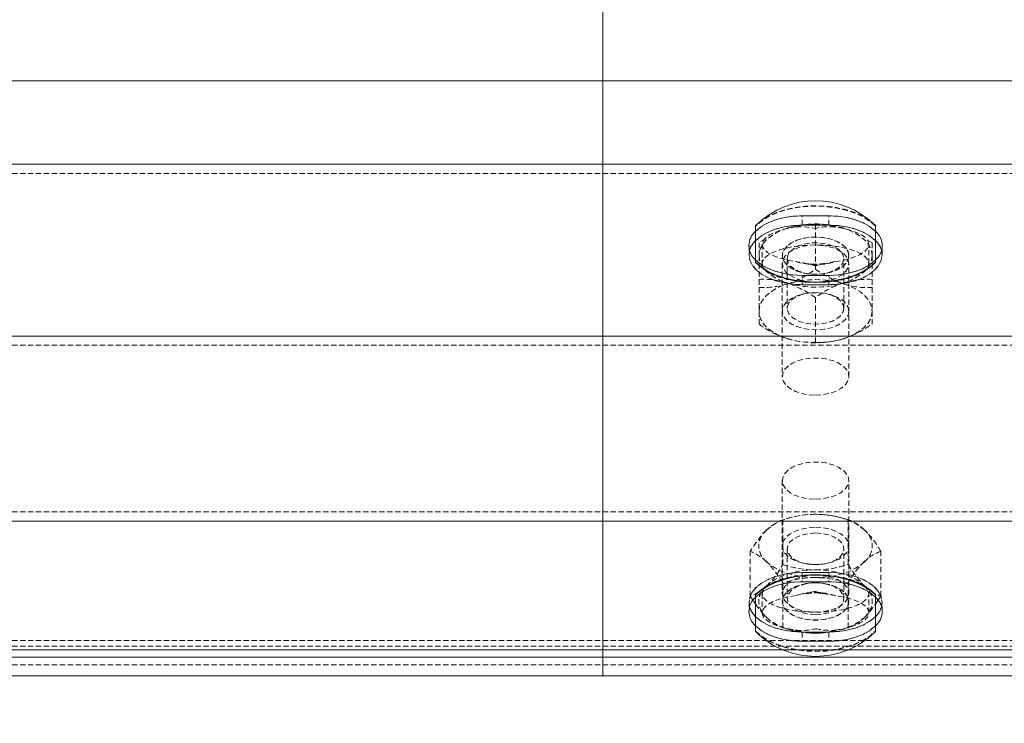
# Model space of a CAD drawing. Units: millimetres. Extents: x 1844 to 97520, y 2191 to 45777.
# Drawn here: x 48386 to 48621, y 22181 to 22349 of the extents above; entities that cross this region are included whole.
import ezdxf

# ---------------------------------------------------------------- set-up
doc = ezdxf.new("R2010")
doc.units = ezdxf.units.MM
doc.linetypes.add('HIDDEN', pattern=[1.905, 1.27, -0.635])
doc.styles.add('SLDTEXTSTYLE0', font='ROMANS', dxfattribs={"width": 0.97})
doc.dimstyles.new('SLDDIMSTYLE0', dxfattribs={"dimtxt": 465.666667, "dimasz": 349.25, "dimexe": 0, "dimexo": 0.0625, "dimgap": 116.416667, "dimtad": 0, "dimtih": 1, "dimtoh": 1, "dimdec": 4, "dimzin": 12, "dimdsep": 46, "dimtxsty": 'SLDTEXTSTYLE0', "dimsah": 1, "dimcen": 0.09, "dimadec": 0, "dimazin": 0, "dimtfac": 1, "dimtdec": 3, "dimtofl": 0, "dimtmove": 0, "dimatfit": 3, "dimfxl": 0, "dimtolj": 1, "dimtzin": 12, "dimarcsym": 0})

# ---------------------------------------------------------------- blocks, each defined once
blk = doc.blocks.new('*D20')
at = {"color": 7, "linetype": 'Continuous', "lineweight": 0}
for p, q in [((31797.72, 23948.69), (32146.97, 23948.69)), ((32146.97, 23948.69), (32146.97, 22504.13)), ((32146.97, 21716.3), (32146.97, 22504.13))]:
    blk.add_line(p, q, dxfattribs=at)
for points in [[(32146.97, 22504.13), (32081.59, 22154.88), (32212.35, 22154.88)], [(32146.97, 21716.3), (32212.35, 22065.55), (32081.59, 22065.55)]]:
    blk.add_solid(points, dxfattribs=at)
at = {"color": 7, "linetype": 'Continuous', "lineweight": 0, "insert": (30472.89, 24178.98), "char_height": 349.25, "attachment_point": 1, "style": 'SLDTEXTSTYLE0'}
blk.add_mtext('{788}', dxfattribs=at)

msp = doc.modelspace()

# ---------------------------------------------------------------- linework, layer by layer
at = {"color": 7, "linetype": 'Continuous', "lineweight": 15}
for p, q in [((48525.63389, 22362.12763), (48525.63389, 22334.12775)), ((47730.67053, 22334.12775), (48843.13352, 22334.12775)), ((48525.63389, 22334.12775), (48525.63389, 22314.24269)), ((49619.04724, 22334.12775), (48525.63389, 22334.12775)), ((44715.63347, 22314.24269), (48843.13352, 22314.24269)), ((48525.63389, 22314.24269), (48525.63389, 22273.22611)), ((50430.63362, 22314.24269), (48525.63389, 22314.24269)), ((48562.14626, 22290.85383), (48562.14626, 22299.59521)), ((48590.72121, 22299.59521), (48590.72121, 22290.85383)), ((48562.14626, 22290.74797), (48562.14626, 22290.85383)), ((48590.72121, 22290.85383), (48590.72121, 22290.74797)), ((44715.63347, 22273.22611), (48843.13352, 22273.22611)), ((48525.63389, 22273.22611), (48525.63389, 22229.02998)), ((50430.63362, 22273.22611), (48525.63389, 22273.22611)), ((44715.63347, 22229.02998), (48843.13352, 22229.02998)), ((48525.63389, 22229.02998), (48525.63389, 22198.34265)), ((50430.63362, 22229.02998), (48525.63389, 22229.02998)), ((48561.60887, 22210.03661), (48562.14626, 22209.23933)), ((48562.14626, 22211.40227), (48562.14626, 22211.50812)), ((48562.14626, 22202.65993), (48562.14626, 22211.40227)), ((48590.72121, 22211.50812), (48590.72121, 22211.40227)), ((48590.72121, 22211.40227), (48590.72121, 22202.65993)), ((48590.72121, 22209.24792), (48591.32202, 22210.0862)), ((44990.20679, 22198.34265), (48568.5602, 22198.34265)), ((48525.63389, 22198.34265), (48525.63389, 22196.58598)), ((48568.5602, 22198.34265), (48525.63389, 22198.34265)), ((48584.30727, 22198.34265), (48784.46014, 22198.34265)), ((48784.46014, 22198.34265), (48584.30727, 22198.34265)), ((44715.63347, 22196.58598), (48843.13352, 22196.58598)), ((48525.63389, 22196.58598), (48525.63389, 22192.12756)), ((50430.63362, 22196.58598), (48525.63389, 22196.58598)), ((44715.63347, 22192.12756), (48843.13352, 22192.12756)), ((50430.63362, 22192.12756), (48525.63389, 22192.12756))]:
    msp.add_line(p, q, dxfattribs=at)
at = {"color": 7, "linetype": 'HIDDEN', "lineweight": 0}
for p, q in [((44715.63347, 22334.12775), (48843.13352, 22334.12775)), ((50748.13373, 22334.12775), (48525.63389, 22334.12775)), ((44715.63347, 22312.03017), (48843.13352, 22312.03017)), ((50748.13373, 22312.03017), (48525.63389, 22312.03017)), ((48579.60852, 22301.91359), (48573.25848, 22301.91359)), ((48573.25848, 22299.70202), (48573.25848, 22301.91359)), ((48573.25848, 22301.91359), (48579.60852, 22301.91359)), ((48573.25848, 22299.70202), (48573.25848, 22301.91359)), ((48579.60852, 22299.70202), (48579.60852, 22301.91359)), ((48579.60852, 22299.70202), (48579.60852, 22301.91359)), ((48573.25848, 22299.70202), (48579.60852, 22299.70202)), ((48579.60852, 22299.70202), (48573.25848, 22299.70202)), ((48576.43373, 22299.82695), (48576.43373, 22289.17727)), ((48569.68983, 22298.96197), (48568.95216, 22298.65965)), ((48560.55887, 22294.80299), (48560.55887, 22292.59142)), ((48560.55887, 22294.80299), (48560.55887, 22292.59142)), ((48562.94639, 22295.46675), (48562.94639, 22292.42262)), ((48563.73365, 22295.11961), (48563.73365, 22290.51527)), ((48589.92107, 22295.46675), (48588.40616, 22296.40707)), ((48589.13381, 22290.51527), (48589.13381, 22295.11961)), ((48589.92107, 22295.46675), (48589.92107, 22292.42262)), ((48592.3086, 22292.59142), (48592.3086, 22294.80299)), ((48592.3086, 22292.59142), (48592.3086, 22294.80299)), ((48562.94639, 22292.42262), (48562.94639, 22286.74731)), ((48568.4963, 22292.42262), (48568.4963, 22292.40164)), ((48584.37117, 22292.40164), (48584.37117, 22292.42262)), ((48589.92107, 22292.42262), (48589.92107, 22286.74731)), ((48568.4963, 22290.51527), (48568.4963, 22263.55109)), ((48569.68744, 22291.71023), (48569.68744, 22279.83412)), ((48583.18003, 22279.83412), (48583.18003, 22291.71023)), ((48584.37117, 22263.55109), (48584.37117, 22290.51527)), ((48579.60852, 22287.6924), (48573.25848, 22287.6924)), ((48573.25848, 22285.48083), (48573.25848, 22287.6924)), ((48573.25848, 22287.6924), (48579.60852, 22287.6924)), ((48573.25848, 22285.48083), (48573.25848, 22287.6924)), ((48574.35329, 22288.11297), (48574.66562, 22288.06528)), ((48578.20185, 22288.06528), (48578.51417, 22288.11297)), ((48579.60852, 22285.48083), (48579.60852, 22287.6924)), ((48579.60852, 22285.48083), (48579.60852, 22287.6924)), ((48562.94639, 22286.74731), (48562.94639, 22276.09762)), ((48573.25848, 22285.48083), (48579.60852, 22285.48083)), ((48579.60852, 22285.48083), (48573.25848, 22285.48083)), ((48589.92107, 22286.74731), (48589.92107, 22276.09762)), ((48574.66562, 22283.47906), (48574.35329, 22283.43138)), ((48578.51417, 22283.43138), (48578.20185, 22283.47906)), ((48576.43373, 22282.38711), (48576.43373, 22271.73838)), ((44715.63347, 22271.01359), (48843.13352, 22271.01359)), ((50748.13373, 22271.01359), (48525.63389, 22271.01359)), ((48568.4963, 22238.70501), (48568.4963, 22211.74082)), ((48584.37117, 22211.74082), (48584.37117, 22238.70501)), ((44715.63347, 22231.24251), (48843.13352, 22231.24251)), ((50748.13373, 22231.24251), (48525.63389, 22231.24251)), ((48568.64698, 22218.70074), (48568.64698, 22229.34946)), ((48570.23533, 22229.82058), (48569.45427, 22229.5936)), ((48583.4132, 22229.5936), (48582.63214, 22229.82058)), ((48584.22048, 22218.70074), (48584.22048, 22229.34946)), ((48560.85976, 22211.14859), (48560.85976, 22221.79827)), ((48569.68744, 22222.42197), (48569.68744, 22210.54587)), ((48583.18003, 22210.54587), (48583.18003, 22222.42197)), ((48592.00771, 22211.14859), (48592.00771, 22221.79827)), ((48574.35329, 22218.82471), (48574.66562, 22218.77703)), ((48578.20185, 22218.77703), (48578.51417, 22218.82471)), ((48573.25848, 22216.77527), (48579.60852, 22216.77527)), ((48573.25848, 22216.77527), (48573.25848, 22214.56274)), ((48573.25848, 22216.77527), (48573.25848, 22214.56274)), ((48579.60852, 22216.77527), (48573.25848, 22216.77527)), ((48579.60852, 22216.77527), (48579.60852, 22214.56274)), ((48579.60852, 22216.77527), (48579.60852, 22214.56274)), ((48564.75313, 22213.60907), (48563.4528, 22212.54286)), ((48568.64698, 22203.5974), (48568.64698, 22214.24708)), ((48579.60852, 22214.56274), (48573.25848, 22214.56274)), ((48573.25848, 22214.56274), (48579.60852, 22214.56274)), ((48574.66562, 22214.19081), (48574.35329, 22214.14313)), ((48578.51417, 22214.14313), (48578.20185, 22214.19081)), ((48584.22048, 22203.5974), (48584.22048, 22214.24708)), ((48560.85976, 22211.14859), (48561.60887, 22210.03661)), ((48563.73365, 22211.74082), (48563.73365, 22207.13648)), ((48589.13381, 22207.13648), (48589.13381, 22211.74082)), ((48560.55887, 22209.66467), (48560.55887, 22207.45215)), ((48560.55887, 22209.66467), (48560.55887, 22207.45215)), ((48568.4963, 22209.85445), (48568.4963, 22209.83347)), ((48584.37117, 22209.83347), (48584.37117, 22209.85445)), ((48592.3086, 22207.45215), (48592.3086, 22209.66467)), ((48592.3086, 22207.45215), (48592.3086, 22209.66467)), ((48569.45427, 22203.35326), (48570.23533, 22203.12723)), ((48582.63214, 22203.12723), (48583.4132, 22203.35326)), ((48573.25848, 22202.55408), (48573.25848, 22200.34155)), ((48573.25848, 22202.55408), (48579.60852, 22202.55408)), ((48573.25848, 22202.55408), (48573.25848, 22200.34155)), ((48579.60852, 22202.55408), (48573.25848, 22202.55408)), ((48579.60852, 22202.55408), (48579.60852, 22200.34155)), ((48579.60852, 22202.55408), (48579.60852, 22200.34155)), ((44715.63347, 22200.55422), (48843.13352, 22200.55422)), ((44715.63347, 22199.2124), (48843.13352, 22199.2124)), ((50748.13373, 22200.55422), (48525.63389, 22200.55422)), ((50748.13373, 22199.2124), (48525.63389, 22199.2124)), ((48568.5602, 22198.34265), (48584.30727, 22198.34265)), ((48584.30727, 22198.34265), (48568.5602, 22198.34265)), ((48579.60852, 22200.34155), (48573.25848, 22200.34155)), ((48573.25848, 22200.34155), (48579.60852, 22200.34155)), ((44715.63347, 22194.75397), (48843.13352, 22194.75397)), ((50748.13373, 22194.75397), (48525.63389, 22194.75397))]:
    msp.add_line(p, q, dxfattribs=at)
at = {"color": 7, "linetype": 'HIDDEN', "lineweight": 0, "flags": 128}
for points in [[(48590.72121, 22299.59521), (48589.36508, 22300.76346), (48587.70664, 22301.80201), (48585.78499, 22302.68702), (48583.64542, 22303.39751), (48581.33705, 22303.91726), (48578.91424, 22304.23388), (48576.43373, 22304.34069), (48573.95323, 22304.23388), (48571.53042, 22303.91726), (48569.22205, 22303.39751), (48567.08248, 22302.68702), (48565.16083, 22301.80201), (48563.50239, 22300.76346), (48562.14626, 22299.59521)], [(48590.72121, 22299.4903), (48589.36508, 22300.65855), (48587.70664, 22301.69615), (48585.78499, 22302.58116), (48583.64542, 22303.29165), (48581.33705, 22303.8114), (48578.91424, 22304.12897), (48576.43373, 22304.23483), (48573.95323, 22304.12897), (48571.53042, 22303.8114), (48569.22205, 22303.29165), (48567.08248, 22302.58116), (48565.16083, 22301.69615), (48563.50239, 22300.65855), (48562.14626, 22299.4903)], [(48573.25848, 22301.91359), (48571.05358, 22301.80582), (48568.91497, 22301.48539), (48566.90891, 22300.96182), (48565.0955, 22300.25038), (48563.53004, 22299.37395), (48562.26023, 22298.35829), (48562.14626, 22298.24576)], [(48562.14626, 22298.24576), (48562.26023, 22298.35829), (48563.53004, 22299.37395), (48565.0955, 22300.25038), (48566.90891, 22300.96182), (48568.91497, 22301.48539), (48571.05358, 22301.80582), (48573.25848, 22301.91359)], [(48590.72121, 22298.24576), (48590.60724, 22298.35829), (48589.33742, 22299.37395), (48587.77197, 22300.25038), (48585.95856, 22300.96182), (48583.9525, 22301.48539), (48581.81389, 22301.80582), (48579.60852, 22301.91359)], [(48579.60852, 22301.91359), (48581.81389, 22301.80582), (48583.9525, 22301.48539), (48585.95856, 22300.96182), (48587.77197, 22300.25038), (48589.33742, 22299.37395), (48590.60724, 22298.35829), (48590.72121, 22298.24576)], [(48562.14626, 22296.03323), (48562.26023, 22296.14672), (48563.53004, 22297.16143), (48565.0955, 22298.03786), (48566.90891, 22298.7493), (48568.91497, 22299.27286), (48571.05358, 22299.5933), (48573.25848, 22299.70202)], [(48573.25848, 22299.70202), (48571.05358, 22299.5933), (48568.91497, 22299.27286), (48566.90891, 22298.7493), (48565.0955, 22298.03786), (48563.53004, 22297.16143), (48562.26023, 22296.14672), (48562.14626, 22296.03323)], [(48571.79363, 22299.2557), (48573.33906, 22299.32436), (48576.41132, 22298.91524), (48576.43373, 22298.91142)], [(48579.60852, 22299.70202), (48581.81389, 22299.5933), (48583.9525, 22299.27286), (48585.95856, 22298.7493), (48587.77197, 22298.03786), (48589.33742, 22297.16143), (48590.60724, 22296.14672), (48590.72121, 22296.03323)], [(48590.72121, 22296.03323), (48590.60724, 22296.14672), (48589.33742, 22297.16143), (48587.77197, 22298.03786), (48585.95856, 22298.7493), (48583.9525, 22299.27286), (48581.81389, 22299.5933), (48579.60852, 22299.70202)], [(48569.68983, 22298.96197), (48568.22307, 22298.4136), (48566.89651, 22297.76224), (48565.73351, 22297.01933), (48564.75313, 22296.19822), (48563.97303, 22295.31226), (48563.40607, 22294.3767), (48563.06179, 22293.40777), (48562.94639, 22292.42262)], [(48589.92107, 22292.42262), (48589.80568, 22293.40777), (48589.4614, 22294.3767), (48588.89444, 22295.31226), (48588.11434, 22296.19822), (48587.13396, 22297.01933), (48585.97095, 22297.76224), (48584.64439, 22298.4136), (48583.17764, 22298.96197)], [(48584.19187, 22298.57001), (48583.80325, 22298.74739), (48583.17764, 22298.96197)], [(48564.46178, 22296.43568), (48564.06935, 22296.21157), (48562.94639, 22295.46675)], [(48576.43373, 22294.9594), (48574.66753, 22294.84782), (48572.98954, 22294.51975), (48571.48464, 22293.99046), (48570.2277, 22293.28665), (48569.28213, 22292.4436), (48568.69514, 22291.50423), (48568.4963, 22290.51527), (48568.69514, 22289.52631), (48569.28213, 22288.58694), (48570.2277, 22287.74485), (48571.48464, 22287.04104), (48572.98954, 22286.51175), (48574.66753, 22286.18273), (48576.43373, 22286.07115)], [(48584.37117, 22292.42262), (48584.18568, 22293.37725), (48583.63779, 22294.28801), (48582.75278, 22295.11198), (48581.57213, 22295.80912), (48580.15163, 22296.3489), (48578.55709, 22296.70462), (48576.86336, 22296.86007), (48575.14961, 22296.80762), (48573.49594, 22296.55108), (48571.97912, 22296.10094), (48570.67116, 22295.47819), (48569.63261, 22294.71335), (48568.91163, 22293.84169), (48568.54256, 22292.90327), (48568.54256, 22291.94197), (48568.91163, 22291.00355), (48569.63261, 22290.13094), (48570.67116, 22289.3661), (48571.97912, 22288.7443), (48573.49594, 22288.29417), (48575.14961, 22288.03667), (48576.86336, 22287.98518), (48578.55709, 22288.14062), (48580.15163, 22288.49634), (48581.57213, 22289.03517), (48582.75278, 22289.73326), (48583.63779, 22290.55628), (48584.18568, 22291.46704), (48584.37117, 22292.42262)], [(48584.37117, 22292.40164), (48584.18568, 22291.44606), (48583.63779, 22290.5353), (48582.75278, 22289.71228), (48581.57213, 22289.01419), (48580.15163, 22288.47441), (48578.55709, 22288.11869), (48576.86336, 22287.96324), (48575.14961, 22288.01569), (48573.49594, 22288.27318), (48571.97912, 22288.72332), (48570.67116, 22289.34511), (48569.63261, 22290.10996), (48568.91163, 22290.98257), (48568.54256, 22291.92099), (48568.54256, 22292.88134), (48568.91163, 22293.82071), (48569.63261, 22294.69237), (48570.67116, 22295.45721), (48571.97912, 22296.07996), (48573.49594, 22296.5301), (48575.14961, 22296.78664), (48576.86336, 22296.83909), (48578.55709, 22296.68364), (48580.15163, 22296.32792), (48581.57213, 22295.78814), (48582.75278, 22295.091), (48583.63779, 22294.26703), (48584.18568, 22293.35627), (48584.37117, 22292.40164)], [(48569.68744, 22291.71023), (48569.86912, 22292.58093), (48570.40508, 22293.40491), (48571.26577, 22294.13828), (48572.40494, 22294.74005), (48573.76154, 22295.17874), (48575.26214, 22295.42956), (48576.82617, 22295.48106), (48578.36874, 22295.32847), (48579.80688, 22294.98133), (48581.06335, 22294.45776), (48582.06995, 22293.78542), (48582.77328, 22293.00246), (48583.13425, 22292.14892), (48583.13425, 22291.27154), (48582.77328, 22290.418), (48582.06995, 22289.63503), (48581.06335, 22288.96269), (48579.80688, 22288.43912), (48578.36874, 22288.09199), (48576.82617, 22287.9394), (48575.26214, 22287.98994), (48573.76154, 22288.24171), (48572.40494, 22288.6804), (48571.26577, 22289.28217), (48570.40508, 22290.01459), (48569.86912, 22290.83952), (48569.68744, 22291.71023)], [(48576.43373, 22286.07115), (48578.19994, 22286.18273), (48579.87745, 22286.51175), (48581.38283, 22287.04104), (48582.63929, 22287.74485), (48583.58534, 22288.58694), (48584.17232, 22289.52631), (48584.37117, 22290.51527), (48584.17232, 22291.50423), (48583.58534, 22292.4436), (48582.63929, 22293.28665), (48581.38283, 22293.99046), (48579.87745, 22294.51975), (48578.19994, 22294.84782), (48576.43373, 22294.9594)], [(48560.71384, 22293.69864), (48560.55887, 22292.59142), (48560.75151, 22291.35641), (48561.32467, 22290.15955), (48562.26023, 22289.03612), (48563.53004, 22288.02046), (48565.0955, 22287.14403), (48566.90891, 22286.43355), (48568.91497, 22285.90903), (48571.05358, 22285.58859), (48573.25848, 22285.48083)], [(48573.25848, 22285.48083), (48571.05358, 22285.58859), (48568.91497, 22285.90903), (48566.90891, 22286.43355), (48565.0955, 22287.14403), (48563.53004, 22288.02046), (48562.26023, 22289.03612), (48561.32467, 22290.15955), (48560.75151, 22291.35641), (48560.55887, 22292.59142), (48560.71289, 22293.69673)], [(48562.94639, 22292.42262), (48563.06179, 22291.43652), (48563.40607, 22290.46759), (48563.97303, 22289.53299), (48564.75313, 22288.64703), (48565.73351, 22287.82496), (48566.89651, 22287.083), (48568.22307, 22286.43164), (48569.68983, 22285.88232)], [(48592.1541, 22293.69768), (48592.3086, 22292.59142), (48592.11595, 22291.35641), (48591.5428, 22290.15955), (48590.60724, 22289.03612), (48589.33742, 22288.02046), (48587.77197, 22287.14403), (48585.95856, 22286.43355), (48583.9525, 22285.90903), (48581.81389, 22285.58859), (48579.60852, 22285.48083)], [(48579.60852, 22285.48083), (48581.81389, 22285.58859), (48583.9525, 22285.90903), (48585.95856, 22286.43355), (48587.77197, 22287.14403), (48589.33742, 22288.02046), (48590.60724, 22289.03612), (48591.5428, 22290.15955), (48592.11595, 22291.35641), (48592.3086, 22292.59142), (48592.1541, 22293.69768)], [(48589.92107, 22292.42262), (48589.80568, 22291.43652), (48589.4614, 22290.46759), (48588.89444, 22289.53299), (48588.11434, 22288.64703), (48587.13396, 22287.82496), (48585.97095, 22287.083), (48584.64439, 22286.43164), (48583.17764, 22285.88232)], [(48562.14626, 22291.36118), (48562.26023, 22291.2477), (48563.53004, 22290.23299), (48565.0955, 22289.35656), (48566.90891, 22288.64512), (48568.91497, 22288.12155), (48571.05358, 22287.80112), (48573.25848, 22287.6924)], [(48573.25848, 22287.6924), (48571.05358, 22287.80112), (48568.91497, 22288.12155), (48566.90891, 22288.64512), (48565.0955, 22289.35656), (48563.53004, 22290.23299), (48562.26023, 22291.2477), (48562.14626, 22291.36118)], [(48575.50152, 22290.40179), (48573.99757, 22290.5744), (48573.53552, 22290.68217)], [(48581.07384, 22290.98257), (48579.52841, 22290.7041), (48576.71364, 22290.0804), (48576.45567, 22290.02699), (48576.43373, 22290.02318)], [(48579.60852, 22287.6924), (48581.81389, 22287.80112), (48583.9525, 22288.12155), (48585.95856, 22288.64512), (48587.77197, 22289.35656), (48589.33742, 22290.23299), (48590.60724, 22291.2477), (48590.72121, 22291.36118)], [(48590.72121, 22291.36118), (48590.60724, 22291.2477), (48589.33742, 22290.23299), (48587.77197, 22289.35656), (48585.95856, 22288.64512), (48583.9525, 22288.12155), (48581.81389, 22287.80112), (48579.60852, 22287.6924)], [(48562.94639, 22279.14271), (48563.06179, 22280.12785), (48563.40607, 22281.09679), (48563.97303, 22282.03234), (48564.75313, 22282.9183), (48565.73351, 22283.73942), (48566.89651, 22284.48233), (48568.22307, 22285.13369), (48569.68983, 22285.68205)], [(48583.17764, 22285.68205), (48584.64439, 22285.13369), (48585.97095, 22284.48233), (48587.13396, 22283.73942), (48588.11434, 22282.9183), (48588.89444, 22282.03234), (48589.4614, 22281.09679), (48589.80568, 22280.12785), (48589.92107, 22279.14271)], [(48584.37117, 22279.14271), (48584.18568, 22278.18713), (48583.63779, 22277.27637), (48582.75278, 22276.45335), (48581.57213, 22275.75526), (48580.15163, 22275.21643), (48578.55709, 22274.86071), (48576.86336, 22274.70526), (48575.14961, 22274.75676), (48573.49594, 22275.01425), (48571.97912, 22275.46439), (48570.67116, 22276.08618), (48569.63261, 22276.85103), (48568.91163, 22277.72364), (48568.54256, 22278.66206), (48568.54256, 22279.62336), (48568.91163, 22280.56177), (48569.63261, 22281.43343), (48570.67116, 22282.19828), (48571.97912, 22282.82103), (48573.49594, 22283.27116), (48575.14961, 22283.5277), (48576.86336, 22283.58015), (48578.55709, 22283.4247), (48580.15163, 22283.06898), (48581.57213, 22282.5292), (48582.75278, 22281.83207), (48583.63779, 22281.00809), (48584.18568, 22280.09829), (48584.37117, 22279.14271)], [(48583.18003, 22279.83412), (48582.99787, 22280.70483), (48582.46239, 22281.5288), (48581.60169, 22282.26122), (48580.46205, 22282.86299), (48579.10593, 22283.30168), (48577.60532, 22283.55345), (48576.0413, 22283.604), (48574.49873, 22283.45236), (48573.06059, 22283.10522), (48571.80412, 22282.5807), (48570.79752, 22281.90932), (48570.09418, 22281.1254), (48569.73322, 22280.27186), (48569.73322, 22279.39543), (48570.09418, 22278.54189), (48570.79752, 22277.75797), (48571.80412, 22277.08659), (48573.06059, 22276.56302), (48574.49873, 22276.21493), (48576.0413, 22276.06329), (48577.60532, 22276.11384), (48579.10593, 22276.36561), (48580.46205, 22276.8043), (48581.60169, 22277.40607), (48582.46239, 22278.13849), (48582.99787, 22278.96246), (48583.18003, 22279.83412)], [(48569.68983, 22272.60241), (48568.22307, 22273.15173), (48566.89651, 22273.80308), (48565.73351, 22274.54504), (48564.75313, 22275.36711), (48563.97303, 22276.25307), (48563.40607, 22277.18767), (48563.06179, 22278.15661), (48562.94639, 22279.14271)], [(48589.92107, 22279.14271), (48589.80568, 22278.15661), (48589.4614, 22277.18767), (48588.89444, 22276.25307), (48588.11434, 22275.36711), (48587.13396, 22274.54504), (48585.97095, 22273.80308), (48584.64439, 22273.15173), (48583.17764, 22272.60241)], [(48576.43373, 22259.10696), (48578.13986, 22259.21091), (48579.76635, 22259.51704), (48581.23739, 22260.01295), (48582.48337, 22260.67385), (48583.44658, 22261.46921), (48584.08173, 22262.36185), (48584.35972, 22263.30981), (48584.26674, 22264.27016), (48583.80754, 22265.19617), (48583.0036, 22266.04494), (48581.89209, 22266.77737), (48580.52595, 22267.35911), (48578.96812, 22267.76251), (48577.29204, 22267.96851), (48575.57543, 22267.96851), (48573.89934, 22267.76251), (48572.34152, 22267.35911), (48570.9749, 22266.77737), (48569.86387, 22266.04494), (48569.05992, 22265.19617), (48568.60073, 22264.27016), (48568.50775, 22263.30981), (48568.78574, 22262.36185), (48569.42089, 22261.46921), (48570.3841, 22260.67385), (48571.63008, 22260.01295), (48573.10064, 22259.51704), (48574.72761, 22259.21091), (48576.43373, 22259.10696)], [(48576.43373, 22234.26089), (48578.13986, 22234.36484), (48579.76635, 22234.67192), (48581.23739, 22235.16688), (48582.48337, 22235.82777), (48583.44658, 22236.62314), (48584.08173, 22237.51578), (48584.35972, 22238.46468), (48584.26674, 22239.42408), (48583.80754, 22240.3501), (48583.0036, 22241.19887), (48581.89209, 22241.93129), (48580.52595, 22242.51303), (48578.96812, 22242.91643), (48577.29204, 22243.12338), (48575.57543, 22243.12338), (48573.89934, 22242.91643), (48572.34152, 22242.51303), (48570.9749, 22241.93129), (48569.86387, 22241.19887), (48569.05992, 22240.3501), (48568.60073, 22239.42408), (48568.50775, 22238.46468), (48568.78574, 22237.51578), (48569.42089, 22236.62314), (48570.3841, 22235.82777), (48571.63008, 22235.16688), (48573.10064, 22234.67192), (48574.72761, 22234.36484), (48576.43373, 22234.26089)], [(48564.75313, 22226.88898), (48565.73351, 22227.7101), (48566.89651, 22228.45301), (48568.22307, 22229.10437), (48569.68983, 22229.65273), (48571.27245, 22230.09047), (48572.94281, 22230.40804), (48574.67325, 22230.60068), (48576.43373, 22230.66458)], [(48576.43373, 22230.66458), (48578.19422, 22230.60068), (48579.92466, 22230.40804), (48581.59502, 22230.09047), (48583.17764, 22229.65273), (48584.64439, 22229.10437), (48585.97095, 22228.45301), (48587.13396, 22227.7101), (48588.11434, 22226.88898)], [(48576.43373, 22227.55751), (48578.13986, 22227.45356), (48579.76635, 22227.14648), (48581.23739, 22226.65152), (48582.48337, 22225.99062), (48583.44658, 22225.19526), (48584.08173, 22224.30262), (48584.35972, 22223.35371), (48584.26674, 22222.39432), (48583.80754, 22221.4683), (48583.0036, 22220.61953), (48581.89209, 22219.88711), (48580.52595, 22219.30537), (48578.96812, 22218.90196), (48577.29204, 22218.69501), (48575.57543, 22218.69501), (48573.89934, 22218.90196), (48572.34152, 22219.30537), (48570.9749, 22219.88711), (48569.86387, 22220.61953), (48569.05992, 22221.4683), (48568.60073, 22222.39432), (48568.50775, 22223.35371), (48568.78574, 22224.30262), (48569.42089, 22225.19526), (48570.3841, 22225.99062), (48571.63008, 22226.65152), (48573.10064, 22227.14648), (48574.72761, 22227.45356), (48576.43373, 22227.55751)], [(48576.43373, 22226.19948), (48574.87781, 22226.09743), (48573.40582, 22225.79798), (48572.09738, 22225.31542), (48571.02259, 22224.67741), (48570.23914, 22223.91829), (48569.78996, 22223.0781), (48569.69889, 22222.20263), (48569.97068, 22221.3386), (48570.59152, 22220.5337), (48571.5266, 22219.82989), (48572.7268, 22219.26627), (48574.12632, 22218.87335), (48575.65029, 22218.67117), (48577.2167, 22218.67117), (48578.74115, 22218.87335), (48580.14067, 22219.26627), (48581.34087, 22219.82989), (48582.27594, 22220.5337), (48582.89631, 22221.3386), (48583.16858, 22222.20263), (48583.07751, 22223.0781), (48582.62833, 22223.91829), (48581.84488, 22224.67741), (48580.77009, 22225.31542), (48579.46165, 22225.79798), (48577.98965, 22226.09743), (48576.43373, 22226.19948)], [(48576.43373, 22215.56219), (48574.67325, 22215.62704), (48572.94281, 22215.81969), (48571.27245, 22216.13726), (48569.68983, 22216.57404), (48568.22307, 22217.12241), (48566.89651, 22217.77376), (48565.73351, 22218.51668), (48564.75313, 22219.33779)], [(48576.43373, 22217.38467), (48574.67325, 22217.32077), (48572.94281, 22217.12813), (48571.27245, 22216.81055), (48569.68983, 22216.37377), (48568.22307, 22215.82445), (48566.89651, 22215.17309), (48565.73351, 22214.43114), (48564.75313, 22213.60907)], [(48588.11434, 22219.33779), (48587.13396, 22218.51668), (48585.97095, 22217.77376), (48584.64439, 22217.12241), (48583.17764, 22216.57404), (48581.59502, 22216.13726), (48579.92466, 22215.81969), (48578.19422, 22215.62704), (48576.43373, 22215.56219)], [(48576.43373, 22217.38467), (48578.19422, 22217.32077), (48579.92466, 22217.12813), (48581.59502, 22216.81055), (48583.17764, 22216.37377), (48584.64439, 22215.82445), (48585.97095, 22215.17309), (48587.13396, 22214.43114), (48588.11434, 22213.60907)], [(48573.25848, 22216.77527), (48571.05358, 22216.6675), (48568.91497, 22216.34611), (48566.90891, 22215.82255), (48565.0955, 22215.11206), (48563.53004, 22214.23563), (48562.26023, 22213.21997), (48561.32467, 22212.09654), (48560.75151, 22210.89968), (48560.55887, 22209.66467), (48560.71337, 22208.55841)], [(48560.71337, 22208.55936), (48560.55887, 22209.66467), (48560.75151, 22210.89968), (48561.32467, 22212.09654), (48562.26023, 22213.21997), (48563.53004, 22214.23563), (48565.0955, 22215.11206), (48566.90891, 22215.82255), (48568.91497, 22216.34611), (48571.05358, 22216.6675), (48573.25848, 22216.77527)], [(48576.43373, 22216.18494), (48574.66753, 22216.07336), (48572.98954, 22215.74435), (48571.48464, 22215.21506), (48570.2277, 22214.51124), (48569.28213, 22213.6682), (48568.69514, 22212.72978), (48568.4963, 22211.74082), (48568.69514, 22210.75186), (48569.28213, 22209.81249), (48570.2277, 22208.96944), (48571.48464, 22208.26563), (48572.98954, 22207.73634), (48574.66753, 22207.40733), (48576.43373, 22207.2967)], [(48576.43373, 22207.2967), (48578.19994, 22207.40733), (48579.87745, 22207.73634), (48581.38283, 22208.26563), (48582.63929, 22208.96944), (48583.58534, 22209.81249), (48584.17232, 22210.75186), (48584.37117, 22211.74082), (48584.17232, 22212.72978), (48583.58534, 22213.6682), (48582.63929, 22214.51124), (48581.38283, 22215.21506), (48579.87745, 22215.74435), (48578.19994, 22216.07336), (48576.43373, 22216.18494)], [(48592.1541, 22208.55936), (48592.3086, 22209.66467), (48592.11595, 22210.89968), (48591.5428, 22212.09654), (48590.60724, 22213.21997), (48589.33742, 22214.23563), (48587.77197, 22215.11206), (48585.95856, 22215.82255), (48583.9525, 22216.34611), (48581.81389, 22216.6675), (48579.60852, 22216.77527)], [(48579.60852, 22216.77527), (48581.81389, 22216.6675), (48583.9525, 22216.34611), (48585.95856, 22215.82255), (48587.77197, 22215.11206), (48589.33742, 22214.23563), (48590.60724, 22213.21997), (48591.5428, 22212.09654), (48592.11595, 22210.89968), (48592.3086, 22209.66467), (48592.1541, 22208.55841)], [(48562.14626, 22210.89491), (48562.26023, 22211.00745), (48563.53004, 22212.02311), (48565.0955, 22212.89954), (48566.90891, 22213.61002), (48568.91497, 22214.13454), (48571.05358, 22214.45498), (48573.25848, 22214.56274)], [(48573.25848, 22214.56274), (48571.05358, 22214.45498), (48568.91497, 22214.13454), (48566.90891, 22213.61002), (48565.0955, 22212.89954), (48563.53004, 22212.02311), (48562.26023, 22211.00745), (48562.14626, 22210.89491)], [(48576.43373, 22214.29858), (48578.13986, 22214.19463), (48579.76635, 22213.8885), (48581.23739, 22213.39259), (48582.48337, 22212.73169), (48583.44658, 22211.93632), (48584.08173, 22211.04369), (48584.35972, 22210.09573), (48584.26674, 22209.13538), (48583.80754, 22208.20937), (48583.0036, 22207.36059), (48581.89209, 22206.62817), (48580.52595, 22206.04643), (48578.96812, 22205.64303), (48577.29204, 22205.43703), (48575.57543, 22205.43703), (48573.89934, 22205.64303), (48572.34152, 22206.04643), (48570.9749, 22206.62817), (48569.86387, 22207.36059), (48569.05992, 22208.20937), (48568.60073, 22209.13538), (48568.50775, 22210.09573), (48568.78574, 22211.04369), (48569.42089, 22211.93632), (48570.3841, 22212.73169), (48571.63008, 22213.39259), (48573.10064, 22213.8885), (48574.72761, 22214.19463), (48576.43373, 22214.29858)], [(48576.43373, 22214.27759), (48574.72761, 22214.17364), (48573.10064, 22213.86656), (48571.63008, 22213.3716), (48570.3841, 22212.71071), (48569.42089, 22211.91534), (48568.78574, 22211.0227), (48568.50775, 22210.0738), (48568.60073, 22209.1144), (48569.05992, 22208.18838), (48569.86387, 22207.33961), (48570.9749, 22206.60719), (48572.34152, 22206.02545), (48573.89934, 22205.62205), (48575.57543, 22205.41605), (48577.29204, 22205.41605), (48578.96812, 22205.62205), (48580.52595, 22206.02545), (48581.89209, 22206.60719), (48583.0036, 22207.33961), (48583.80754, 22208.18838), (48584.26674, 22209.1144), (48584.35972, 22210.0738), (48584.08173, 22211.0227), (48583.44658, 22211.91534), (48582.48337, 22212.71071), (48581.23739, 22213.3716), (48579.76635, 22213.86656), (48578.13986, 22214.17364), (48576.43373, 22214.27759)], [(48576.43373, 22206.76836), (48574.87781, 22206.87041), (48573.40582, 22207.17081), (48572.09738, 22207.65242), (48571.02259, 22208.29043), (48570.23914, 22209.04955), (48569.78996, 22209.88974), (48569.69889, 22210.76521), (48569.97068, 22211.62924), (48570.59152, 22212.43414), (48571.5266, 22213.13795), (48572.7268, 22213.70158), (48574.12632, 22214.09544), (48575.65029, 22214.29762), (48577.2167, 22214.29762), (48578.74115, 22214.09544), (48580.14067, 22213.70158), (48581.34087, 22213.13795), (48582.27594, 22212.43414), (48582.89631, 22211.62924), (48583.16858, 22210.76521), (48583.07751, 22209.88974), (48582.62833, 22209.04955), (48581.84488, 22208.29043), (48580.77009, 22207.65242), (48579.46165, 22207.17081), (48577.98965, 22206.87041), (48576.43373, 22206.76836)], [(48579.60852, 22214.56274), (48581.81389, 22214.45498), (48583.9525, 22214.13454), (48585.95856, 22213.61002), (48587.77197, 22212.89954), (48589.33742, 22212.02311), (48590.60724, 22211.00745), (48590.72121, 22210.89491)], [(48590.72121, 22210.89491), (48590.60724, 22211.00745), (48589.33742, 22212.02311), (48587.77197, 22212.89954), (48585.95856, 22213.61002), (48583.9525, 22214.13454), (48581.81389, 22214.45498), (48579.60852, 22214.56274)], [(48562.76091, 22212.07747), (48561.50825, 22211.39559), (48560.85976, 22211.14859)], [(48577.36595, 22211.85431), (48578.86989, 22211.68169), (48579.33195, 22211.57393)], [(48591.32202, 22210.0862), (48591.35921, 22210.13769), (48592.00771, 22211.14859)], [(48588.11434, 22206.05788), (48589.73654, 22207.87367), (48590.72121, 22209.24792)], [(48562.14626, 22206.22286), (48562.26023, 22206.10937), (48563.53004, 22205.09466), (48565.0955, 22204.21824), (48566.90891, 22203.5068), (48568.91497, 22202.98323), (48571.05358, 22202.66184), (48573.25848, 22202.55408)], [(48573.25848, 22202.55408), (48571.05358, 22202.66184), (48568.91497, 22202.98323), (48566.90891, 22203.5068), (48565.0955, 22204.21824), (48563.53004, 22205.09466), (48562.26023, 22206.10937), (48562.14626, 22206.22286)], [(48564.75313, 22206.05788), (48565.73351, 22205.23676), (48566.89651, 22204.49385), (48568.22307, 22203.84249), (48569.68983, 22203.29413), (48571.27245, 22202.85734), (48572.94281, 22202.53977), (48574.67325, 22202.34713), (48576.43373, 22202.28228)], [(48576.43373, 22202.28228), (48578.19422, 22202.34713), (48579.92466, 22202.53977), (48581.59502, 22202.85734), (48583.17764, 22203.29413), (48584.64439, 22203.84249), (48585.97095, 22204.49385), (48587.13396, 22205.23676), (48588.11434, 22206.05788)], [(48579.60852, 22202.55408), (48581.81389, 22202.66184), (48583.9525, 22202.98323), (48585.95856, 22203.5068), (48587.77197, 22204.21824), (48589.33742, 22205.09466), (48590.60724, 22206.10937), (48590.72121, 22206.22286)], [(48590.72121, 22206.22286), (48590.60724, 22206.10937), (48589.33742, 22205.09466), (48587.77197, 22204.21824), (48585.95856, 22203.5068), (48583.9525, 22202.98323), (48581.81389, 22202.66184), (48579.60852, 22202.55408)], [(48573.25848, 22200.34155), (48571.05358, 22200.45027), (48568.91497, 22200.77071), (48566.90891, 22201.29427), (48565.0955, 22202.00571), (48563.53004, 22202.88214), (48562.26023, 22203.89685), (48562.14626, 22204.01034)], [(48562.14626, 22204.01034), (48562.26023, 22203.89685), (48563.53004, 22202.88214), (48565.0955, 22202.00571), (48566.90891, 22201.29427), (48568.91497, 22200.77071), (48571.05358, 22200.45027), (48573.25848, 22200.34155)], [(48590.72121, 22204.01034), (48590.60724, 22203.89685), (48589.33742, 22202.88214), (48587.77197, 22202.00571), (48585.95856, 22201.29427), (48583.9525, 22200.77071), (48581.81389, 22200.45027), (48579.60852, 22200.34155)], [(48579.60852, 22200.34155), (48581.81389, 22200.45027), (48583.9525, 22200.77071), (48585.95856, 22201.29427), (48587.77197, 22202.00571), (48589.33742, 22202.88214), (48590.60724, 22203.89685), (48590.72121, 22204.01034)], [(48562.14626, 22202.76579), (48563.50239, 22201.59754), (48565.16083, 22200.55899), (48567.08248, 22199.67493), (48569.22205, 22198.96349), (48571.53042, 22198.44374), (48573.95323, 22198.12712), (48576.43373, 22198.02126), (48578.91424, 22198.12712), (48581.33705, 22198.44374), (48583.64542, 22198.96349), (48585.78499, 22199.67493), (48587.70664, 22200.55899), (48589.36508, 22201.59754), (48590.72121, 22202.76579)], [(48562.14626, 22202.65993), (48563.50239, 22201.49264), (48565.16083, 22200.45409), (48567.08248, 22199.56908), (48569.22205, 22198.85859), (48571.53042, 22198.33884), (48573.95323, 22198.02222), (48576.43373, 22197.9154), (48578.91424, 22198.02222), (48581.33705, 22198.33884), (48583.64542, 22198.85859), (48585.78499, 22199.56908), (48587.70664, 22200.45409), (48589.36508, 22201.49264), (48590.72121, 22202.65993)]]:
    msp.add_lwpolyline(points, dxfattribs=at)
at = {"color": 7, "linetype": 'Continuous', "lineweight": 15, "flags": 128}
for points in [[(48562.14626, 22290.85383), (48563.50239, 22289.68558), (48565.16083, 22288.64703), (48567.08248, 22287.76202), (48569.22205, 22287.05153), (48571.53042, 22286.53178), (48573.95323, 22286.21516), (48576.43373, 22286.10834), (48578.91424, 22286.21516), (48581.33705, 22286.53178), (48583.64542, 22287.05153), (48585.78499, 22287.76202), (48587.70664, 22288.64703), (48589.36508, 22289.68558), (48590.72121, 22290.85383)], [(48562.14626, 22290.74797), (48563.50239, 22289.58067), (48565.16083, 22288.54212), (48567.08248, 22287.65711), (48569.22205, 22286.94662), (48571.53042, 22286.42687), (48573.95323, 22286.11025), (48576.43373, 22286.00344), (48578.91424, 22286.11025), (48581.33705, 22286.42687), (48583.64542, 22286.94662), (48585.78499, 22287.65711), (48587.70664, 22288.54212), (48589.36508, 22289.58067), (48590.72121, 22290.74797)], [(48590.72121, 22211.50812), (48589.36508, 22212.67542), (48587.70664, 22213.71397), (48585.78499, 22214.59898), (48583.64542, 22215.30947), (48581.33705, 22215.82922), (48578.91424, 22216.14584), (48576.43373, 22216.25265), (48573.95323, 22216.14584), (48571.53042, 22215.82922), (48569.22205, 22215.30947), (48567.08248, 22214.59898), (48565.16083, 22213.71397), (48563.50239, 22212.67542), (48562.14626, 22211.50812)], [(48590.72121, 22211.40227), (48589.36508, 22212.57052), (48587.70664, 22213.60907), (48585.78499, 22214.49408), (48583.64542, 22215.20457), (48581.33705, 22215.72432), (48578.91424, 22216.04094), (48576.43373, 22216.1468), (48573.95323, 22216.04094), (48571.53042, 22215.72432), (48569.22205, 22215.20457), (48567.08248, 22214.49408), (48565.16083, 22213.60907), (48563.50239, 22212.57052), (48562.14626, 22211.40227)]]:
    msp.add_lwpolyline(points, dxfattribs=at)
at = {"color": 7, "linetype": 'Continuous', "lineweight": 15}
for centre, radius, start, end in [((48576.43371, 22285.28938), 20.22032, 45.7003089, 134.2996911), ((48565.00908, 22294.80347), 4.47717, 129.7489905, 230.2510095), ((48565.00908, 22294.80347), 4.47717, 129.7489905, 230.2510095), ((48587.85839, 22294.80347), 4.47717, 309.7489924, 50.2510076), ((48587.85839, 22294.80347), 4.47717, 309.7489924, 50.2510076), ((48566.00186, 22292.05754), 5.53821, 134.1214018, 162.7453996), ((48565.44313, 22292.36309), 4.93349, 131.9331577, 163.4575936), ((48587.39507, 22292.34667), 4.96527, 16.5717657, 47.9422142), ((48586.86698, 22292.05866), 5.53645, 17.2605746, 45.8807523), ((48565.00908, 22207.45263), 4.47717, 129.7489907, 230.2510093), ((48565.00908, 22207.45263), 4.47717, 129.7489907, 230.2510093), ((48587.85839, 22207.45263), 4.47717, 309.7489925, 50.2510075), ((48587.85839, 22207.45263), 4.47717, 309.7489925, 50.2510075), ((48566.00191, 22210.19859), 5.53827, 197.2715879, 225.8785245), ((48565.39137, 22209.86479), 4.87795, 196.4613035, 228.2975926), ((48586.86556, 22210.19859), 5.53827, 314.1214741, 342.728414), ((48587.47609, 22209.86479), 4.87795, 311.7023985, 343.5387005), ((48576.43371, 22216.96661), 20.22032, 225.7003089, 270), ((48576.43371, 22216.96661), 20.22032, 270, 314.2996911)]:
    msp.add_arc(centre, radius, start, end, dxfattribs=at)
at = {"color": 7, "linetype": 'HIDDEN', "lineweight": 0}
for centre, radius, start, end in [((48576.43373, 22276.81541), 23.1506, 73.0638396, 106.9361604), ((48575.33826, 22281.45543), 18.40415, 86.5875513, 107.8731637), ((48576.43373, 22285.11422), 14.88328, 71.8343023, 108.1656975), ((48577.33679, 22279.72594), 20.12129, 73.1251482, 92.5723355), ((48579.71646, 22286.13115), 13.19514, 84.0955853, 104.405518), ((48561.6457, 22230.23748), 61.58747, 76.1067085, 80.5159686), ((48576.43373, 22305.12405), 14.88328, 251.8343021, 288.165698), ((48576.4477, 22304.02314), 13.65417, 266.0264357, 282.1477057), ((48562.65112, 22307.2401), 22.72062, 288.0467975, 307.3449698), ((48593.92014, 22314.32228), 30.62753, 235.1843796, 249.4670249), ((48564.07362, 22268.57007), 18.21215, 72.0385728, 93.5485523), ((48563.85005, 22304.95414), 20.15638, 267.4304496, 286.8414045), ((48576.43373, 22263.5355), 23.1506, 73.0638398, 106.9361603), ((48559.06707, 22257.45551), 30.38397, 55.1399966, 69.5361049), ((48576.43373, 22308.02888), 23.1506, 253.0638397, 286.9361603), ((48590.22189, 22264.30811), 22.73683, 108.0481696, 127.3313597), ((48589.01805, 22266.64819), 20.11939, 87.4275136, 106.8751674), ((48588.81373, 22303.13528), 18.35069, 252.1135093, 273.459519), ((48576.72568, 22294.15216), 22.712, 232.6489909, 251.953671), ((48572.43252, 22301.24587), 30.63141, 290.5354924, 304.8154609), ((48576.43373, 22294.78495), 23.18503, 253.0897489, 286.9102511), ((48575.53005, 22291.8764), 20.15828, 253.1589091, 272.5693998), ((48577.53708, 22290.08297), 18.37774, 266.5580573, 287.8739226), ((48572.61649, 22218.85623), 11.24089, 110.6789557, 134.3894723), ((48576.63257, 22206.01466), 24.66339, 90.4619124, 108.8918505), ((48575.9777, 22204.39958), 26.27623, 71.7178019, 89.0055538), ((48581.07049, 22220.10439), 9.7799, 43.9259374, 71.210712), ((48589.78802, 22203.95397), 33.98917, 137.4387728, 148.3317852), ((48567.69257, 22223.11339), 4.78492, 127.9020525, 232.0979475), ((48573.24002, 22211.69237), 21.31561, 28.301283, 45.7481928), ((48585.1749, 22223.11339), 4.78492, 307.9020523, 52.0979477), ((48556.88632, 22211.30135), 11.24594, 45.611097, 69.30935), ((48595.15324, 22212.56493), 9.7682, 108.7849512, 136.1034955), ((48539.73037, 22196.41026), 33.97532, 31.6678022, 42.5660513), ((48549.68069, 22228.96384), 21.56505, 314.3411398, 331.5811527), ((48576.62983, 22241.99473), 24.62389, 251.0834102, 269.5437005), ((48575.96632, 22243.69425), 26.32123, 271.0175236, 288.2759333), ((48602.99111, 22204.13872), 21.31937, 134.251223, 151.6966499), ((48613.15903, 22236.55163), 34.00137, 211.6685783, 222.5592153), ((48576.63116, 22190.93285), 24.64346, 90.4590077, 108.904244), ((48575.9621, 22189.21752), 26.35678, 71.7399427, 88.9746881), ((48567.69303, 22209.83369), 4.78538, 127.904791, 232.095209), ((48585.17444, 22209.83369), 4.78538, 307.9047912, 52.0952088), ((48596.03926, 22221.73137), 11.34796, 225.7047146, 249.190252), ((48585.73188, 22157.53852), 55.51329, 99.6421519, 104.5414023), ((48576.43373, 22197.11702), 14.89755, 71.8523076, 108.1476921), ((48576.42715, 22198.15299), 13.73345, 86.0802626, 102.1202113), ((48591.22517, 22272.0375), 61.60662, 256.1078536, 260.5157351), ((48577.69532, 22219.32745), 18.53597, 212.980177, 225.7155879), ((48571.79339, 22212.83304), 9.77078, 223.90074, 251.2147455), ((48580.25098, 22214.09063), 11.24089, 290.6789568, 314.3894717), ((48576.63116, 22226.91162), 24.64346, 251.095756, 269.5409923), ((48573.14487, 22216.16971), 13.24003, 264.1423747, 284.3830524), ((48576.43373, 22217.15594), 14.89755, 251.8523078, 288.1476923), ((48575.96048, 22228.64262), 26.37216, 271.0282375, 288.2527416), ((48580.37738, 22222.48663), 19.54397, 258.3587474, 272.0421913)]:
    msp.add_arc(centre, radius, start, end, dxfattribs=at)
for centre, start_param, end_param in [((48576.43371, 22295.11928), 1.944815337, 4.33836997), ((48576.43371, 22295.11928), 5.086407991, 7.479962623), ((48576.43371, 22290.51555), 1.570796327, 4.71238898), ((48576.43371, 22290.51555), 4.71238898, 7.853981634), ((48576.43371, 22211.74044), 1.570796327, 4.71238898), ((48576.43371, 22211.74044), 4.71238898, 7.853981634), ((48576.43371, 22207.13671), 1.944815337, 4.33836997), ((48576.43371, 22207.13671), 5.086407991, 7.479962623)]:
    msp.add_ellipse(centre, major_axis=(12.7, 0), ratio=0.349929928, start_param=start_param, end_param=end_param, dxfattribs=at)

# ---------------------------------------------------------------- dimensions: what is measured, and where the dimension line sits
at = {"color": 7, "linetype": 'Continuous', "lineweight": 0}
dim = msp.add_linear_dim(base=(32146.97163, 22504.12799), p1=(58974.55871, 21716.30299), p2=(33603.13371, 22504.12799), angle=90, dimstyle='SLDDIMSTYLE0', override={"dimtxt": 465.666667, "dimasz": 349.25, "dimexe": 349.25, "dimexo": 279.4, "dimgap": 335.28, "dimtad": 0, "dimtih": 1, "dimtoh": 1, "dimzin": 12, "dimtzin": 12}, dxfattribs=at)
dim.commit()
dim.dimension.update_dxf_attribs({"geometry": '*D20', "text_midpoint": (32146.97163, 23948.695), "dimtype": 160})

doc.saveas('drawing.dxf')
